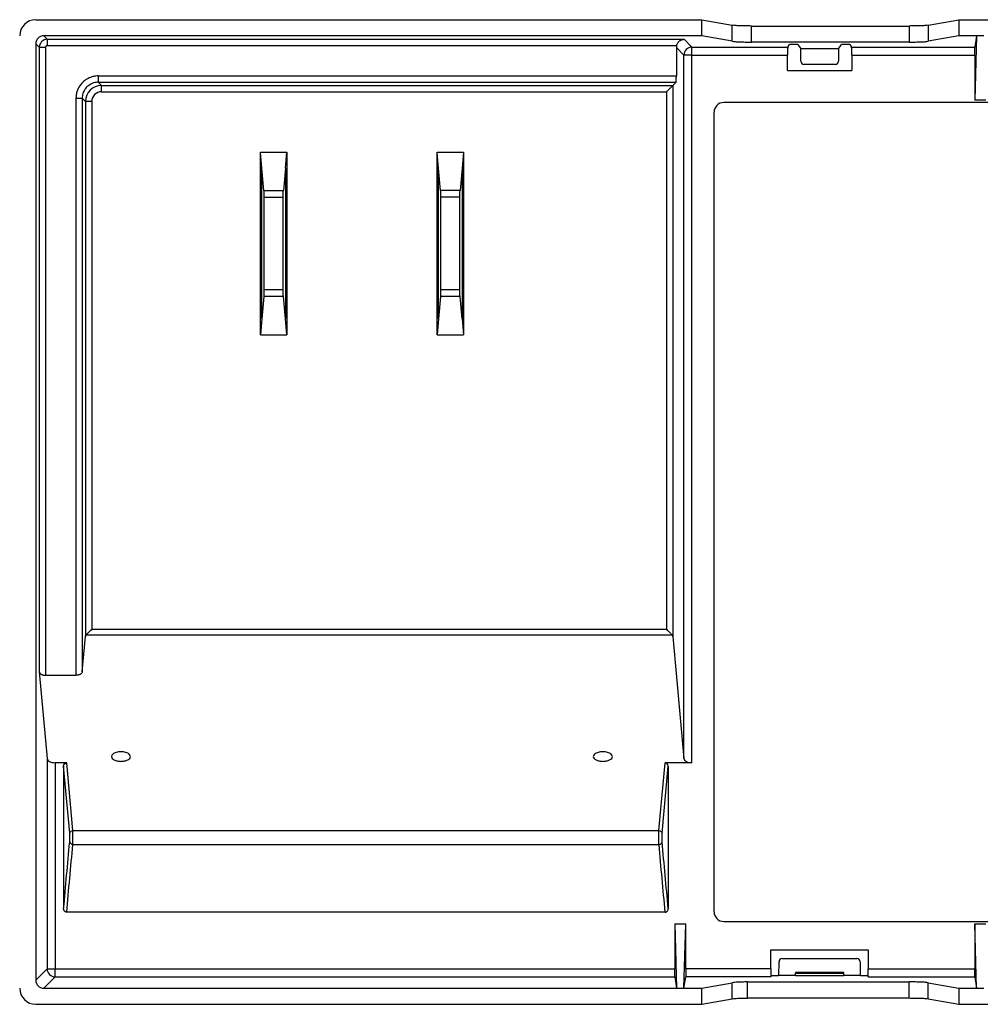
# Model space of a CAD drawing. Units: inches. Extents: x -20.4 to 20.1, y -5 to 17.8.
# Drawn here: x 7.5 to 13.5, y -0.5 to 5.6 of the extents above; entities that cross this region are included whole.
import ezdxf

# ---------------------------------------------------------------- set-up
doc = ezdxf.new("R2010")
doc.units = ezdxf.units.IN
doc.header["$MEASUREMENT"] = 0

# ---------------------------------------------------------------- blocks, each defined once
blk = doc.blocks.new('58608__126', base_point=(6.8208, -0.536))
at = {"color": 7, "linetype": 'Continuous'}
for p, q in [((7.5909, 5.5959), (11.7383, 5.5959)), ((11.7383, 5.4959), (11.7383, 5.5959)), ((11.7383, 5.5959), (11.9274, 5.5613)), ((13.1479, 5.5613), (13.337, 5.5959)), ((13.337, 5.5959), (13.337, 5.4959)), ((13.337, 5.5959), (13.606, 5.5959)), ((12.0475, 5.5566), (13.0278, 5.5566)), ((11.7383, 5.4959), (7.6409, 5.4959)), ((11.9274, 5.4613), (11.7383, 5.4959)), ((13.337, 5.4959), (13.1479, 5.4613)), ((13.4487, 5.4959), (13.337, 5.4959)), ((13.4487, 5.4959), (13.4365, 5.0944)), ((13.4487, 5.4959), (13.4369, 5.425)), ((13.4943, 5.4959), (13.4487, 5.4959)), ((7.591, 5.446), (7.591, -0.3861)), ((11.5791, 5.422), (11.5791, 5.2455)), ((13.0278, 5.4566), (12.0475, 5.4566)), ((12.2731, 5.425), (12.2837, 5.4409)), ((12.3104, 5.4422), (12.3086, 5.4422)), ((12.3353, 5.4409), (12.3537, 5.4134)), ((12.3539, 5.3373), (12.3537, 5.4134)), ((12.5893, 5.4134), (12.3537, 5.4134)), ((12.5893, 5.4134), (12.5891, 5.3373)), ((12.5893, 5.4134), (12.6077, 5.4409)), ((12.6344, 5.4422), (12.6326, 5.4422)), ((12.6593, 5.4409), (12.6699, 5.425)), ((12.2714, 5.2799), (12.2714, 5.3751)), ((12.6716, 5.3751), (12.6716, 5.2799)), ((13.4365, 5.3751), (13.4365, 5.0944)), ((12.2714, 5.2799), (12.6716, 5.2799)), ((12.5695, 5.3177), (12.3735, 5.3177)), ((11.5771, 5.2064), (11.5571, 5.1864)), ((13.5065, 5.0944), (13.4365, 5.0944)), ((15.0692, 5.0799), (11.8738, 5.0799)), ((11.814, 0.0397), (11.814, 5.0201)), ((8.9981, 4.6709), (8.9893, 4.7709)), ((8.9893, 3.6334), (8.9893, 4.7709)), ((8.9893, 4.7709), (9.1537, 4.7709)), ((9.1449, 4.6709), (9.1537, 4.7709)), ((9.1537, 4.7709), (9.1537, 3.6334)), ((10.0981, 4.6709), (10.0893, 4.7709)), ((10.0893, 4.7709), (10.2537, 4.7709)), ((10.0893, 3.6334), (10.0893, 4.7709)), ((10.2537, 4.7709), (10.2449, 4.6709)), ((10.2537, 4.7709), (10.2537, 3.6334)), ((9.0102, 4.5322), (8.9981, 4.6709)), ((8.9981, 3.7334), (8.9981, 4.6709)), ((9.1449, 4.6709), (9.1328, 4.5322)), ((9.1449, 4.6709), (9.1449, 3.7334)), ((10.0981, 3.7334), (10.0981, 4.6709)), ((10.1102, 4.5322), (10.0981, 4.6709)), ((10.2449, 4.6709), (10.2328, 4.5322)), ((10.2449, 4.6709), (10.2449, 3.7334)), ((9.0117, 4.4898), (9.0117, 3.9145)), ((9.1313, 3.9145), (9.1313, 4.4898)), ((10.1117, 4.4898), (10.1117, 3.9145)), ((10.2313, 3.9145), (10.2313, 4.4898)), ((9.0102, 3.8721), (8.9981, 3.7334)), ((9.1449, 3.7334), (9.1328, 3.8721)), ((10.1102, 3.8721), (10.0981, 3.7334)), ((10.2449, 3.7334), (10.2328, 3.8721)), ((8.9981, 3.7334), (8.9893, 3.6334)), ((9.1537, 3.6334), (9.1449, 3.7334)), ((10.0981, 3.7334), (10.0893, 3.6334)), ((10.2449, 3.7334), (10.2537, 3.6334)), ((8.9893, 3.6334), (9.1537, 3.6334)), ((10.0893, 3.6334), (10.2537, 3.6334)), ((7.8804, 1.5342), (7.9005, 1.7552)), ((11.5571, 1.7552), (11.626, 0.9957)), ((7.613, 1.5342), (7.6619, 0.9957)), ((7.6521, 1.5128), (7.8414, 1.5128)), ((7.7836, 0.9683), (7.7118, 0.9683)), ((7.7645, 0.9463), (7.7645, 0.0596)), ((11.676, 0.9683), (11.5094, 0.9683)), ((11.5285, 0.9463), (11.5285, 0.0596)), ((11.5094, 0.0376), (7.7836, 0.0376)), ((11.5688, -0.0346), (11.6388, -0.0346)), ((11.5688, -0.0346), (11.5688, -0.3152)), ((11.5688, -0.0346), (11.581, -0.436)), ((11.6266, -0.436), (11.6388, -0.0346)), ((11.6388, -0.3152), (11.6388, -0.0346)), ((11.8738, -0.0201), (15.0692, -0.0201)), ((13.4365, -0.0346), (13.5065, -0.0346)), ((13.4365, -0.0346), (13.4365, -0.3152)), ((13.4487, -0.436), (13.4365, -0.0346)), ((12.1683, -0.1974), (12.7735, -0.1974)), ((12.1683, -0.3152), (12.1683, -0.1974)), ((12.7735, -0.1974), (12.7735, -0.3152)), ((12.2182, -0.3537), (12.2184, -0.2712)), ((12.238, -0.2517), (12.7038, -0.2517)), ((12.7233, -0.2712), (12.7235, -0.3537)), ((11.5692, -0.3652), (11.581, -0.436)), ((11.6266, -0.436), (11.6384, -0.3652)), ((12.1683, -0.3152), (12.1683, -0.3574)), ((12.1683, -0.3574), (12.2157, -0.3574)), ((12.1683, -0.3574), (12.1683, -0.3652)), ((12.2182, -0.3537), (12.2157, -0.3574)), ((12.2182, -0.3537), (12.3209, -0.3537)), ((12.3209, -0.3387), (12.3209, -0.3425)), ((12.6209, -0.3387), (12.3209, -0.3387)), ((12.3209, -0.3425), (12.6209, -0.3425)), ((12.3209, -0.3537), (12.3209, -0.3425)), ((12.3209, -0.3574), (12.3209, -0.3537)), ((12.3209, -0.3574), (12.6209, -0.3574)), ((12.6209, -0.3425), (12.6209, -0.3387)), ((12.6209, -0.3537), (12.6209, -0.3425)), ((12.6209, -0.3537), (12.7235, -0.3537)), ((12.6209, -0.3574), (12.6209, -0.3537)), ((12.726, -0.3574), (12.7235, -0.3537)), ((12.726, -0.3574), (12.7735, -0.3574)), ((12.7735, -0.3574), (12.7735, -0.3152)), ((12.7735, -0.3652), (12.7735, -0.3574)), ((13.4369, -0.3652), (13.4487, -0.436)), ((11.7383, -0.436), (11.9274, -0.4015)), ((12.0218, -0.3969), (12.0218, -0.3967)), ((12.0218, -0.3967), (13.0278, -0.3967)), ((12.0218, -0.4967), (12.0218, -0.3969)), ((13.1479, -0.4015), (13.337, -0.436)), ((7.6409, -0.436), (11.581, -0.436)), ((11.581, -0.436), (11.6266, -0.436)), ((11.6266, -0.436), (11.7383, -0.436)), ((11.7383, -0.536), (11.7383, -0.436)), ((13.337, -0.436), (13.337, -0.536)), ((13.337, -0.436), (13.4487, -0.436)), ((13.4487, -0.436), (13.4943, -0.436)), ((7.5909, -0.536), (11.7383, -0.536)), ((11.7383, -0.536), (11.9274, -0.5015)), ((12.0218, -0.4969), (12.0218, -0.4967)), ((12.0218, -0.4967), (13.0278, -0.4967)), ((13.1479, -0.5015), (13.337, -0.536)), ((13.337, -0.536), (13.606, -0.536))]:
    blk.add_line(p, q, dxfattribs=at)
at = {"color": 124, "linetype": 'Continuous'}
for p, q in [((11.9274, 5.4613), (11.9274, 5.5613)), ((12.0475, 5.4566), (12.0475, 5.5566)), ((13.0278, 5.5566), (13.0278, 5.4566)), ((13.1479, 5.5613), (13.1479, 5.4613)), ((7.6629, 5.4739), (7.6409, 5.4959)), ((11.676, 5.425), (11.6271, 5.4739)), ((7.613, 5.424), (7.591, 5.446)), ((11.626, 5.3751), (11.5791, 5.422)), ((11.676, 5.425), (12.2731, 5.425)), ((11.676, 5.3751), (11.676, 5.425)), ((12.6699, 5.425), (13.4369, 5.425)), ((11.626, 0.9957), (11.626, 5.3751)), ((11.676, 5.3751), (11.626, 5.3751)), ((11.676, 0.9683), (11.676, 5.3751)), ((11.676, 5.3751), (11.6926, 5.3751)), ((11.6926, 5.3751), (12.2714, 5.3751)), ((12.6716, 5.3751), (13.4365, 5.3751)), ((7.9803, 5.2064), (8.0004, 5.1864)), ((8.0004, 5.1864), (11.5571, 5.1864)), ((11.5571, 5.1864), (11.5571, 1.7552)), ((7.8804, 5.1066), (7.9005, 5.0865)), ((8.0004, 5.1473), (11.518, 5.1473)), ((11.518, 5.1473), (11.518, 1.7992)), ((7.9005, 5.0865), (7.9005, 1.7552)), ((7.9396, 5.0865), (7.9396, 1.7992)), ((9.0102, 4.5322), (9.1328, 4.5322)), ((9.0117, 4.4898), (9.1313, 4.4898)), ((10.2328, 4.5322), (10.1102, 4.5322)), ((10.2313, 4.4898), (10.1117, 4.4898)), ((9.1328, 3.8721), (9.0102, 3.8721)), ((9.1313, 3.9145), (9.0117, 3.9145)), ((10.2328, 3.8721), (10.1102, 3.8721)), ((10.2313, 3.9145), (10.1117, 3.9145)), ((7.9396, 1.7992), (11.518, 1.7992)), ((7.9061, 1.7653), (11.5519, 1.7653)), ((7.6619, 0.9957), (7.6619, -0.3152)), ((7.7118, 0.9683), (7.7118, -0.3152)), ((7.8024, 0.5293), (7.7645, 0.9463)), ((7.8219, 0.5463), (7.7836, 0.9683)), ((11.4711, 0.5463), (11.5094, 0.9683)), ((11.4907, 0.5293), (11.5285, 0.9463)), ((7.8219, 0.5463), (11.4711, 0.5463)), ((7.8219, 0.4597), (11.4711, 0.4597)), ((7.6619, -0.3152), (7.591, -0.3861)), ((7.7118, -0.3652), (7.6409, -0.436)), ((7.6619, -0.3152), (7.7118, -0.3152)), ((7.7118, -0.3652), (7.7118, -0.3152)), ((7.7118, -0.3152), (11.4693, -0.3152)), ((7.7118, -0.3652), (11.5692, -0.3652)), ((11.4693, -0.3152), (11.5688, -0.3152)), ((12.1683, -0.3652), (11.6384, -0.3652)), ((11.7383, -0.3152), (11.6388, -0.3152)), ((12.1683, -0.3152), (11.7383, -0.3152)), ((12.7735, -0.3152), (13.4365, -0.3152)), ((12.7735, -0.3652), (13.4369, -0.3652)), ((11.9274, -0.5015), (11.9274, -0.4015)), ((13.0278, -0.4967), (13.0278, -0.3967)), ((13.1479, -0.5015), (13.1479, -0.4015))]:
    blk.add_line(p, q, dxfattribs=at)
at = {"color": 7, "linetype": 'Continuous'}
for centre, radius, start, end in [((7.5909, 5.496), 0.0999, 90, 180), ((7.6409, 5.446), 0.0499, 90, 180), ((11.6291, 5.422), 0.05, 165.1824, -179.99748), ((12.3735, 5.3374), 0.0196, -179.80768, -89.98273), ((12.5695, 5.3374), 0.0196, -90.01727, -0.19232), ((11.8738, 5.0201), 0.0598, 90, -180), ((11.8738, 0.0397), 0.0598, 180, -90), ((12.238, -0.2713), 0.0195, 89.98273, 179.80768), ((12.7038, -0.2713), 0.0195, 0.19232, 90.01727), ((7.6409, -0.3861), 0.0499, 180, -90), ((7.5909, -0.4362), 0.0999, -180, -90)]:
    blk.add_arc(centre, radius, start, end, dxfattribs=at)
at = {"color": 124, "linetype": 'Continuous'}
for centre, radius, start, end in [((7.663, 5.4238), 0.05, 90.12329, 179.87671), ((11.6761, 5.3749), 0.0501, 90.15694, 179.84306), ((8.0005, 5.0864), 0.1, 90.06132, 179.93868), ((8.0004, 5.0865), 0.0608, 89.99999, -179.99999), ((7.712, -0.3151), 0.0501, -179.84306, -90.15694)]:
    blk.add_arc(centre, radius, start, end, dxfattribs=at)
at = {"color": 7, "linetype": 'Continuous'}
for points, knots in [([(12.0475, 5.5566), (12.0343, 5.5566), (12.0092, 5.5567), (11.9749, 5.5578), (11.948, 5.5588), (11.9331, 5.5606), (11.9274, 5.5613)], [0, 0, 0, 0, 0.0396645, 0.0752418, 0.1030722, 0.1203198, 0.1203198, 0.1203198, 0.1203198]), ([(13.1479, 5.5613), (13.1422, 5.5606), (13.1273, 5.5588), (13.1004, 5.5578), (13.0661, 5.5567), (13.041, 5.5566), (13.0278, 5.5566)], [0, 0, 0, 0, 0.0172475, 0.045078, 0.0806553, 0.1203198, 0.1203198, 0.1203198, 0.1203198]), ([(11.5807, 5.4348), (11.581, 5.4359), (11.5816, 5.4379), (11.5832, 5.4422), (11.5861, 5.4483), (11.5905, 5.4547), (11.5953, 5.46), (11.5996, 5.4637), (11.6051, 5.4675), (11.6128, 5.4713), (11.6199, 5.4732), (11.625, 5.4738), (11.6264, 5.4738), (11.6271, 5.4739)], [0, 0, 0, 0, 0.00330889, 0.00627261, 0.01367618, 0.02371815, 0.02940702, 0.03506299, 0.0407867, 0.04951416, 0.06052976, 0.06272373, 0.06475377, 0.06475377, 0.06475377, 0.06475377]), ([(11.9274, 5.4613), (11.9331, 5.4606), (11.948, 5.4588), (11.9749, 5.4578), (12.0092, 5.4567), (12.0343, 5.4566), (12.0475, 5.4566)], [0, 0, 0, 0, 0.0172475, 0.045078, 0.0806553, 0.1203198, 0.1203198, 0.1203198, 0.1203198]), ([(13.0278, 5.4566), (13.041, 5.4566), (13.0661, 5.4567), (13.1004, 5.4578), (13.1273, 5.4588), (13.1422, 5.4606), (13.1479, 5.4613)], [0, 0, 0, 0, 0.0396645, 0.0752418, 0.1030723, 0.1203198, 0.1203198, 0.1203198, 0.1203198]), ([(12.2731, 5.425), (12.2729, 5.4245), (12.2726, 5.4231), (12.2724, 5.4199), (12.2721, 5.4152), (12.2718, 5.4082), (12.2716, 5.3988), (12.2714, 5.3873), (12.2714, 5.3793), (12.2714, 5.3751)], [0, 0, 0, 0, 0.00143844, 0.00457793, 0.00932676, 0.01558082, 0.02579015, 0.03745222, 0.05000315, 0.05000315, 0.05000315, 0.05000315]), ([(12.3086, 5.4422), (12.3065, 5.4422), (12.3024, 5.4421), (12.2967, 5.442), (12.2919, 5.4418), (12.2884, 5.4417), (12.2861, 5.4414), (12.2845, 5.4413), (12.2839, 5.441), (12.2837, 5.4409)], [0, 0, 0, 0, 0.00634646, 0.0122339, 0.01737182, 0.0205025, 0.0228599, 0.02439417, 0.02507233, 0.02507233, 0.02507233, 0.02507233]), ([(12.3353, 5.4409), (12.3351, 5.441), (12.3345, 5.4413), (12.3329, 5.4414), (12.3306, 5.4417), (12.3271, 5.4418), (12.3223, 5.442), (12.3166, 5.4421), (12.3125, 5.4422), (12.3104, 5.4422)], [0, 0, 0, 0, 0.00067815, 0.00221243, 0.00456983, 0.0077005, 0.01283843, 0.01872587, 0.02507233, 0.02507233, 0.02507233, 0.02507233]), ([(12.6326, 5.4422), (12.6305, 5.4422), (12.6264, 5.4421), (12.6207, 5.442), (12.6159, 5.4418), (12.6124, 5.4417), (12.6101, 5.4414), (12.6085, 5.4413), (12.6079, 5.441), (12.6077, 5.4409)], [0, 0, 0, 0, 0.00634646, 0.0122339, 0.01737182, 0.0205025, 0.0228599, 0.02439417, 0.02507233, 0.02507233, 0.02507233, 0.02507233]), ([(12.6593, 5.4409), (12.6591, 5.441), (12.6585, 5.4413), (12.6569, 5.4414), (12.6546, 5.4417), (12.6511, 5.4418), (12.6463, 5.442), (12.6406, 5.4421), (12.6365, 5.4422), (12.6344, 5.4422)], [0, 0, 0, 0, 0.00067815, 0.00221243, 0.00456983, 0.0077005, 0.01283843, 0.01872587, 0.02507233, 0.02507233, 0.02507233, 0.02507233]), ([(12.6716, 5.3751), (12.6716, 5.3793), (12.6716, 5.3873), (12.6714, 5.3988), (12.6712, 5.4082), (12.6709, 5.4152), (12.6706, 5.4199), (12.6704, 5.4231), (12.6701, 5.4245), (12.6699, 5.425)], [0, 0, 0, 0, 0.01255093, 0.024213, 0.03442233, 0.04067639, 0.04542522, 0.0485647, 0.05000315, 0.05000315, 0.05000315, 0.05000315]), ([(13.4365, 5.3751), (13.4365, 5.3793), (13.4365, 5.3873), (13.4365, 5.3988), (13.4366, 5.4082), (13.4367, 5.4152), (13.4367, 5.4199), (13.4368, 5.423), (13.4369, 5.4245), (13.4369, 5.425)], [0, 0, 0, 0, 0.01255081, 0.02421182, 0.03441802, 0.04066737, 0.04540818, 0.0485332, 0.04993599, 0.04993599, 0.04993599, 0.04993599]), ([(11.5771, 5.2064), (11.5772, 5.2067), (11.5775, 5.2074), (11.5777, 5.2089), (11.578, 5.211), (11.5782, 5.2137), (11.5784, 5.2164), (11.5785, 5.219), (11.5786, 5.2219), (11.5788, 5.2256), (11.5789, 5.2293), (11.579, 5.233), (11.579, 5.2365), (11.5791, 5.2408), (11.5791, 5.2439), (11.5791, 5.2455)], [0, 0, 0, 0, 0.00074988, 0.00225109, 0.00445346, 0.00731603, 0.01016533, 0.01260295, 0.01519584, 0.01888188, 0.02363849, 0.02637053, 0.02994207, 0.03425291, 0.03920297, 0.03920297, 0.03920297, 0.03920297]), ([(11.518, 5.1473), (11.5189, 5.1482), (11.5208, 5.1499), (11.5242, 5.1531), (11.5282, 5.157), (11.533, 5.1616), (11.5379, 5.1664), (11.5424, 5.1709), (11.5464, 5.175), (11.5494, 5.1781), (11.5518, 5.1806), (11.5535, 5.1824), (11.5548, 5.1839), (11.5558, 5.1849), (11.5565, 5.1857), (11.5569, 5.1861), (11.557, 5.1863), (11.5571, 5.1864), (11.5571, 5.1864)], [0, 0, 0, 0, 0.00377883, 0.00764847, 0.01395884, 0.02061243, 0.02753962, 0.03467117, 0.0395779, 0.04464596, 0.04762307, 0.05015582, 0.05201011, 0.05347243, 0.05452848, 0.05516399, 0.05517928, 0.05528629, 0.05528629, 0.05528629, 0.05528629]), ([(9.0102, 4.5322), (9.0106, 4.5257), (9.0116, 4.5116), (9.0117, 4.4974), (9.0117, 4.4898)], [0, 0, 0, 0, 0.0194987, 0.04246311, 0.04246311, 0.04246311, 0.04246311]), ([(9.1313, 4.4898), (9.1313, 4.4974), (9.1314, 4.5116), (9.1324, 4.5257), (9.1328, 4.5322)], [0, 0, 0, 0, 0.02296441, 0.04246311, 0.04246311, 0.04246311, 0.04246311]), ([(10.1102, 4.5322), (10.1106, 4.5257), (10.1116, 4.5116), (10.1117, 4.4974), (10.1117, 4.4898)], [0, 0, 0, 0, 0.0194987, 0.04246311, 0.04246311, 0.04246311, 0.04246311]), ([(10.2313, 4.4898), (10.2313, 4.4974), (10.2314, 4.5116), (10.2324, 4.5257), (10.2328, 4.5322)], [0, 0, 0, 0, 0.02296441, 0.04246311, 0.04246311, 0.04246311, 0.04246311]), ([(9.0117, 3.9145), (9.0117, 3.9068), (9.0116, 3.8927), (9.0106, 3.8785), (9.0102, 3.8721)], [0, 0, 0, 0, 0.02296441, 0.04246311, 0.04246311, 0.04246311, 0.04246311]), ([(9.1328, 3.8721), (9.1324, 3.8785), (9.1314, 3.8927), (9.1313, 3.9068), (9.1313, 3.9145)], [0, 0, 0, 0, 0.0194987, 0.04246311, 0.04246311, 0.04246311, 0.04246311]), ([(10.1117, 3.9145), (10.1117, 3.9068), (10.1116, 3.8927), (10.1106, 3.8785), (10.1102, 3.8721)], [0, 0, 0, 0, 0.02296441, 0.04246311, 0.04246311, 0.04246311, 0.04246311]), ([(10.2328, 3.8721), (10.2324, 3.8785), (10.2314, 3.8927), (10.2313, 3.9068), (10.2313, 3.9145)], [0, 0, 0, 0, 0.0194987, 0.04246311, 0.04246311, 0.04246311, 0.04246311]), ([(7.9396, 1.7992), (7.9365, 1.7961), (7.9305, 1.7899), (7.9219, 1.781), (7.9138, 1.7728), (7.9086, 1.7677), (7.9061, 1.7653)], [0, 0, 0, 0, 0.01313747, 0.02589682, 0.03723605, 0.04762524, 0.04762524, 0.04762524, 0.04762524]), ([(11.518, 1.7992), (11.5213, 1.7961), (11.5275, 1.79), (11.5363, 1.7812), (11.544, 1.7734), (11.5489, 1.7684), (11.5513, 1.7659), (11.5517, 1.7655), (11.5519, 1.7653)], [0, 0, 0, 0, 0.0136642, 0.02609695, 0.03743013, 0.04629758, 0.04713305, 0.04793259, 0.04793259, 0.04793259, 0.04793259]), ([(7.9005, 1.7552), (7.9009, 1.757), (7.9019, 1.7609), (7.9046, 1.7638), (7.9061, 1.7653)], [0, 0, 0, 0, 0.00553685, 0.01176911, 0.01176911, 0.01176911, 0.01176911]), ([(11.5571, 1.7552), (11.5567, 1.757), (11.5559, 1.7609), (11.5533, 1.7638), (11.5519, 1.7653)], [0, 0, 0, 0, 0.00546166, 0.01154472, 0.01154472, 0.01154472, 0.01154472]), ([(7.613, 1.5342), (7.6131, 1.5336), (7.6133, 1.5321), (7.6142, 1.5299), (7.6158, 1.527), (7.6191, 1.5234), (7.6237, 1.5201), (7.6291, 1.5174), (7.6344, 1.5154), (7.6413, 1.5136), (7.6468, 1.513), (7.6507, 1.5128), (7.6516, 1.5128), (7.6521, 1.5128)], [0, 0, 0, 0, 0.00202857, 0.00454643, 0.00702854, 0.0118673, 0.01921875, 0.02361427, 0.03000045, 0.03615437, 0.04510013, 0.04647442, 0.04785426, 0.04785426, 0.04785426, 0.04785426]), ([(7.8804, 1.5342), (7.8803, 1.5336), (7.8801, 1.5321), (7.8787, 1.5285), (7.8751, 1.5239), (7.8699, 1.5202), (7.8644, 1.5174), (7.8598, 1.5157), (7.8549, 1.5143), (7.85, 1.5134), (7.8457, 1.5129), (7.8427, 1.5128), (7.8418, 1.5128), (7.8414, 1.5128)], [0, 0, 0, 0, 0.00202857, 0.00454643, 0.01131893, 0.01919095, 0.02358647, 0.02997265, 0.03372798, 0.03883673, 0.04507847, 0.04648697, 0.0478326, 0.0478326, 0.0478326, 0.0478326]), ([(7.6619, 0.9957), (7.6631, 0.9919), (7.6657, 0.9836), (7.6781, 0.9752), (7.6936, 0.9694), (7.7056, 0.9687), (7.7118, 0.9683)], [0, 0, 0, 0, 0.01150206, 0.02561449, 0.04255487, 0.06119633, 0.06119633, 0.06119633, 0.06119633]), ([(8.181, 1.0069), (8.1788, 1.0123), (8.1736, 1.0255), (8.1492, 1.0341), (8.1215, 1.038), (8.0939, 1.0341), (8.0695, 1.0255), (8.0642, 1.0123), (8.062, 1.0069)], [0, 0, 0, 0, 0.0168765, 0.041225, 0.0712407, 0.1012564, 0.1256049, 0.1424814, 0.1424814, 0.1424814, 0.1424814]), ([(8.062, 1.0069), (8.0631, 1.0028), (8.0658, 0.9934), (8.0807, 0.9845), (8.0993, 0.9783), (8.1138, 0.9775), (8.1215, 0.9771)], [0, 0, 0, 0, 0.01225269, 0.02836193, 0.04871394, 0.07159588, 0.07159588, 0.07159588, 0.07159588]), ([(8.1215, 0.9771), (8.1292, 0.9775), (8.1437, 0.9783), (8.1623, 0.9845), (8.1773, 0.9934), (8.1799, 1.0028), (8.181, 1.0069)], [0, 0, 0, 0, 0.02288194, 0.04323395, 0.05934318, 0.07159588, 0.07159588, 0.07159588, 0.07159588]), ([(11.181, 1.0069), (11.1788, 1.0123), (11.1736, 1.0255), (11.1492, 1.0341), (11.1215, 1.038), (11.0939, 1.0341), (11.0695, 1.0255), (11.0642, 1.0123), (11.062, 1.0069)], [0, 0, 0, 0, 0.0168765, 0.041225, 0.0712407, 0.1012564, 0.1256049, 0.1424814, 0.1424814, 0.1424814, 0.1424814]), ([(11.062, 1.0069), (11.0631, 1.0028), (11.0658, 0.9934), (11.0807, 0.9845), (11.0993, 0.9783), (11.1138, 0.9775), (11.1215, 0.9771)], [0, 0, 0, 0, 0.01225269, 0.02836193, 0.04871394, 0.07159588, 0.07159588, 0.07159588, 0.07159588]), ([(11.1215, 0.9771), (11.1292, 0.9775), (11.1437, 0.9783), (11.1623, 0.9845), (11.1773, 0.9934), (11.1799, 1.0028), (11.181, 1.0069)], [0, 0, 0, 0, 0.02288194, 0.04323395, 0.05934318, 0.07159588, 0.07159588, 0.07159588, 0.07159588]), ([(11.626, 0.9957), (11.6272, 0.9919), (11.6298, 0.9836), (11.6422, 0.9752), (11.6578, 0.9694), (11.6697, 0.9687), (11.676, 0.9683)], [0, 0, 0, 0, 0.01150206, 0.02561449, 0.04255487, 0.06119633, 0.06119633, 0.06119633, 0.06119633]), ([(7.7645, 0.9463), (7.7656, 0.9522), (7.7678, 0.9633), (7.7785, 0.9667), (7.7836, 0.9683)], [0, 0, 0, 0, 0.01640673, 0.03129286, 0.03129286, 0.03129286, 0.03129286]), ([(11.5285, 0.9463), (11.5274, 0.9522), (11.5252, 0.9633), (11.5145, 0.9667), (11.5094, 0.9683)], [0, 0, 0, 0, 0.01640673, 0.03129286, 0.03129286, 0.03129286, 0.03129286]), ([(7.7836, 0.0376), (7.7833, 0.0376), (7.7828, 0.0376), (7.7817, 0.0377), (7.7799, 0.038), (7.7775, 0.0388), (7.7746, 0.0403), (7.7719, 0.0424), (7.7693, 0.0453), (7.7671, 0.0486), (7.7657, 0.0521), (7.765, 0.0548), (7.7646, 0.0571), (7.7645, 0.0588), (7.7645, 0.0596)], [0, 0, 0, 0, 0.00078895, 0.00157481, 0.00342316, 0.00603617, 0.00936509, 0.01318465, 0.01602859, 0.02107115, 0.02494055, 0.02722877, 0.0294535, 0.03207255, 0.03207255, 0.03207255, 0.03207255]), ([(11.5094, 0.0376), (11.5097, 0.0376), (11.5102, 0.0376), (11.5114, 0.0377), (11.5131, 0.038), (11.5156, 0.0388), (11.5183, 0.0403), (11.521, 0.0423), (11.5238, 0.0453), (11.5264, 0.0494), (11.5279, 0.0538), (11.5284, 0.0573), (11.5285, 0.0589), (11.5285, 0.0596)], [0, 0, 0, 0, 0.00078895, 0.00157481, 0.00342316, 0.00603617, 0.00936509, 0.01265854, 0.01602922, 0.02155135, 0.02721787, 0.02987651, 0.03206164, 0.03206164, 0.03206164, 0.03206164]), ([(11.5692, -0.3652), (11.5692, -0.3647), (11.5691, -0.3632), (11.569, -0.3601), (11.569, -0.3554), (11.5689, -0.3483), (11.5688, -0.339), (11.5688, -0.3275), (11.5688, -0.3194), (11.5688, -0.3152)], [0, 0, 0, 0, 0.00140278, 0.0045278, 0.00926862, 0.01551797, 0.02572416, 0.03738518, 0.04993599, 0.04993599, 0.04993599, 0.04993599]), ([(11.6388, -0.3152), (11.6388, -0.3194), (11.6388, -0.3275), (11.6387, -0.339), (11.6387, -0.3483), (11.6386, -0.3554), (11.6385, -0.3601), (11.6385, -0.3632), (11.6384, -0.3647), (11.6384, -0.3652)], [0, 0, 0, 0, 0.01255081, 0.02421182, 0.03441802, 0.04066737, 0.04540818, 0.0485332, 0.04993599, 0.04993599, 0.04993599, 0.04993599]), ([(13.4369, -0.3652), (13.4369, -0.3647), (13.4368, -0.3632), (13.4367, -0.3601), (13.4367, -0.3554), (13.4366, -0.3483), (13.4365, -0.339), (13.4365, -0.3275), (13.4365, -0.3194), (13.4365, -0.3152)], [0, 0, 0, 0, 0.00140278, 0.0045278, 0.00926862, 0.01551797, 0.02572416, 0.03738518, 0.04993599, 0.04993599, 0.04993599, 0.04993599]), ([(12.0218, -0.3969), (12.0112, -0.397), (11.9914, -0.3973), (11.9644, -0.3984), (11.9435, -0.3994), (11.9319, -0.4009), (11.9274, -0.4015)], [0, 0, 0, 0, 0.03181737, 0.05944618, 0.08088199, 0.09459013, 0.09459013, 0.09459013, 0.09459013]), ([(13.1479, -0.4015), (13.1422, -0.4008), (13.1273, -0.399), (13.1004, -0.3979), (13.0661, -0.3969), (13.041, -0.3968), (13.0278, -0.3967)], [0, 0, 0, 0, 0.0172475, 0.045078, 0.0806553, 0.1203198, 0.1203198, 0.1203198, 0.1203198]), ([(11.9274, -0.5015), (11.9319, -0.5009), (11.9435, -0.4994), (11.9644, -0.4984), (11.9914, -0.4973), (12.0112, -0.497), (12.0218, -0.4969)], [0, 0, 0, 0, 0.01370814, 0.03514395, 0.06277276, 0.09459013, 0.09459013, 0.09459013, 0.09459013]), ([(13.0278, -0.4967), (13.041, -0.4968), (13.0661, -0.4969), (13.1004, -0.4979), (13.1273, -0.499), (13.1422, -0.5008), (13.1479, -0.5015)], [0, 0, 0, 0, 0.0396645, 0.0752418, 0.1030723, 0.1203198, 0.1203198, 0.1203198, 0.1203198])]:
    blk.add_open_spline(points, degree=3, knots=knots, dxfattribs=at)
at = {"color": 124, "linetype": 'Continuous'}
for points, knots in [([(7.6629, 5.4739), (7.6629, 5.473), (7.6629, 5.4702), (7.6629, 5.4645), (7.6629, 5.4562), (7.6629, 5.446), (7.6629, 5.4387), (7.6629, 5.4348)], [0, 0, 0, 0, 0.00256099, 0.00849984, 0.01706635, 0.02751034, 0.03908164, 0.03908164, 0.03908164, 0.03908164]), ([(7.6629, 5.4739), (7.6645, 5.4739), (7.6676, 5.4739), (8.3298, 5.4739), (9.6497, 5.4739), (10.9679, 5.4739), (11.6271, 5.4739)], [0, 0, 0, 0, 0.004651, 0.009301, 1.986719, 3.964137, 3.964137, 3.964137, 3.964137]), ([(7.613, 5.424), (7.6139, 5.424), (7.6167, 5.424), (7.6224, 5.424), (7.6307, 5.424), (7.6409, 5.424), (7.6482, 5.424), (7.6521, 5.424)], [0, 0, 0, 0, 0.00256099, 0.00849984, 0.01706635, 0.02751034, 0.03908163, 0.03908163, 0.03908163, 0.03908163]), ([(7.6629, 5.4348), (7.6624, 5.4348), (7.6613, 5.4347), (7.6592, 5.4342), (7.6571, 5.4332), (7.6552, 5.4317), (7.6536, 5.4298), (7.6527, 5.4277), (7.6522, 5.4256), (7.6521, 5.4245), (7.6521, 5.424)], [0, 0, 0, 0, 0.00169576, 0.00322391, 0.00646264, 0.00850596, 0.01055155, 0.01378837, 0.01531837, 0.01700855, 0.01700855, 0.01700855, 0.01700855]), ([(7.6629, 5.4348), (7.6645, 5.4348), (7.6676, 5.4348), (8.3073, 5.4348), (9.5822, 5.4348), (10.8554, 5.4348), (11.4921, 5.4348)], [0, 0, 0, 0, 0.004651, 0.009301, 1.919227, 3.829152, 3.829152, 3.829152, 3.829152]), ([(7.9803, 5.2455), (7.9754, 5.2454), (7.9617, 5.2449), (7.9371, 5.2397), (7.9081, 5.2269), (7.8831, 5.2074), (7.8614, 5.1812), (7.8477, 5.1524), (7.842, 5.1252), (7.8415, 5.1115), (7.8414, 5.1066)], [0, 0, 0, 0, 0.0146942, 0.0410879, 0.0750082, 0.1089131, 0.1351263, 0.1767112, 0.2031184, 0.2178214, 0.2178214, 0.2178214, 0.2178214]), ([(7.9803, 5.2455), (7.9803, 5.2417), (7.9803, 5.2343), (7.9803, 5.2241), (7.9803, 5.2158), (7.9803, 5.2101), (7.9803, 5.2073), (7.9803, 5.2064)], [0, 0, 0, 0, 0.01157129, 0.02201529, 0.0305818, 0.03652064, 0.03908163, 0.03908163, 0.03908163, 0.03908163]), ([(7.9803, 5.2455), (7.9819, 5.2455), (7.985, 5.2455), (8.5863, 5.2455), (9.7843, 5.2455), (10.9808, 5.2455), (11.5791, 5.2455)], [0, 0, 0, 0, 0.004651, 0.009301, 1.804039, 3.598777, 3.598777, 3.598777, 3.598777]), ([(7.9803, 5.2064), (7.976, 5.2063), (7.9661, 5.2059), (7.9502, 5.2024), (7.9299, 5.1941), (7.9101, 5.1794), (7.8938, 5.1586), (7.8852, 5.1391), (7.8811, 5.1215), (7.8807, 5.1116), (7.8804, 5.1066)], [0, 0, 0, 0, 0.0128346, 0.0296838, 0.0485086, 0.0782957, 0.1026039, 0.1269257, 0.141574, 0.1566269, 0.1566269, 0.1566269, 0.1566269]), ([(7.9803, 5.2064), (7.9819, 5.2064), (7.985, 5.2064), (8.586, 5.2064), (9.7834, 5.2064), (10.9792, 5.2064), (11.5771, 5.2064)], [0, 0, 0, 0, 0.004651, 0.009301, 1.803067, 3.596833, 3.596833, 3.596833, 3.596833]), ([(8.0004, 5.1473), (8.0004, 5.1512), (8.0004, 5.1585), (8.0004, 5.1687), (8.0004, 5.177), (8.0004, 5.1827), (8.0004, 5.1855), (8.0004, 5.1864)], [0, 0, 0, 0, 0.01157129, 0.02201529, 0.0305818, 0.03652064, 0.03908163, 0.03908163, 0.03908163, 0.03908163]), ([(7.8414, 5.1066), (7.8452, 5.1066), (7.8526, 5.1066), (7.8628, 5.1066), (7.8711, 5.1066), (7.8768, 5.1066), (7.8796, 5.1066), (7.8804, 5.1066)], [0, 0, 0, 0, 0.01157129, 0.02201529, 0.0305818, 0.03652064, 0.03908163, 0.03908163, 0.03908163, 0.03908163]), ([(7.9396, 5.0865), (7.9357, 5.0865), (7.9284, 5.0865), (7.9182, 5.0865), (7.9099, 5.0865), (7.9042, 5.0865), (7.9014, 5.0865), (7.9005, 5.0865)], [0, 0, 0, 0, 0.01157129, 0.02201529, 0.0305818, 0.03652064, 0.03908163, 0.03908163, 0.03908163, 0.03908163]), ([(7.8024, 0.5293), (7.8039, 0.5338), (7.8071, 0.5431), (7.8168, 0.5452), (7.8219, 0.5463)], [0, 0, 0, 0, 0.01315729, 0.02760473, 0.02760473, 0.02760473, 0.02760473]), ([(7.8024, 0.4766), (7.8024, 0.4768), (7.8024, 0.4772), (7.8025, 0.478), (7.8026, 0.4794), (7.8027, 0.4816), (7.8028, 0.4848), (7.803, 0.4896), (7.8031, 0.4958), (7.8032, 0.503), (7.8031, 0.5102), (7.803, 0.5163), (7.8028, 0.5212), (7.8027, 0.5249), (7.8025, 0.5273), (7.8024, 0.5288), (7.8024, 0.5292), (7.8024, 0.5293)], [0, 0, 0, 0, 0.00053966, 0.00110795, 0.00246885, 0.00470167, 0.00788278, 0.01208903, 0.01900325, 0.02635606, 0.03371918, 0.0406473, 0.04481297, 0.04848133, 0.0515812, 0.05219322, 0.05274765, 0.05274765, 0.05274765, 0.05274765]), ([(7.8219, 0.4597), (7.8219, 0.46), (7.8219, 0.4606), (7.8221, 0.4628), (7.8222, 0.4665), (7.8223, 0.4713), (7.8224, 0.4757), (7.8226, 0.4821), (7.8227, 0.4911), (7.8227, 0.5002), (7.8227, 0.5074), (7.8227, 0.5128), (7.8226, 0.5193), (7.8225, 0.5263), (7.8224, 0.533), (7.8222, 0.539), (7.8221, 0.543), (7.822, 0.5453), (7.8219, 0.546), (7.8219, 0.5463)], [0, 0, 0, 0, 0.00087514, 0.00179952, 0.00680886, 0.01184738, 0.01636947, 0.01982915, 0.03120643, 0.04328335, 0.04720641, 0.05270354, 0.05936412, 0.0667777, 0.0736199, 0.07964281, 0.08472823, 0.08572245, 0.08662525, 0.08662525, 0.08662525, 0.08662525]), ([(11.4711, 0.4597), (11.4711, 0.46), (11.4711, 0.4606), (11.471, 0.4628), (11.4708, 0.4665), (11.4707, 0.4713), (11.4706, 0.4757), (11.4705, 0.4808), (11.4704, 0.4866), (11.4703, 0.4932), (11.4703, 0.4985), (11.4703, 0.5043), (11.4703, 0.5106), (11.4704, 0.5173), (11.4704, 0.5224), (11.4705, 0.5276), (11.4706, 0.5327), (11.4708, 0.538), (11.4709, 0.5417), (11.471, 0.544), (11.4711, 0.5453), (11.4711, 0.546), (11.4711, 0.5463)], [0, 0, 0, 0, 0.00087514, 0.00179952, 0.00680886, 0.01184738, 0.01636947, 0.01982915, 0.02722505, 0.03387175, 0.03936075, 0.0432834, 0.05137872, 0.05810619, 0.06329589, 0.06677775, 0.07363358, 0.0788284, 0.0824856, 0.08472832, 0.0857045, 0.08662533, 0.08662533, 0.08662533, 0.08662533]), ([(11.4711, 0.5463), (11.4762, 0.5452), (11.4859, 0.5431), (11.4891, 0.5338), (11.4907, 0.5293)], [0, 0, 0, 0, 0.01444745, 0.02760473, 0.02760473, 0.02760473, 0.02760473]), ([(11.4907, 0.4766), (11.4906, 0.4768), (11.4906, 0.4772), (11.4905, 0.478), (11.4904, 0.4794), (11.4903, 0.4816), (11.4902, 0.4848), (11.49, 0.4888), (11.4899, 0.493), (11.4899, 0.497), (11.4899, 0.5003), (11.4899, 0.5046), (11.4899, 0.5102), (11.49, 0.5163), (11.4902, 0.5212), (11.4903, 0.5249), (11.4905, 0.5273), (11.4906, 0.5288), (11.4906, 0.5292), (11.4907, 0.5293)], [0, 0, 0, 0, 0.00052949, 0.00110795, 0.00246885, 0.00470167, 0.00788278, 0.01208903, 0.0165902, 0.02063412, 0.02397233, 0.02635613, 0.03371926, 0.04064738, 0.04481305, 0.04848141, 0.05158128, 0.0521933, 0.05274773, 0.05274773, 0.05274773, 0.05274773]), ([(7.7645, 0.0596), (7.7708, 0.1289), (7.7834, 0.2674), (7.796, 0.4062), (7.8023, 0.4759), (7.8023, 0.4764), (7.8024, 0.4766)], [0, 0, 0, 0, 0.2086716, 0.4173432, 0.418028, 0.4187128, 0.4187128, 0.4187128, 0.4187128]), ([(7.7836, 0.0376), (7.79, 0.1077), (7.8027, 0.248), (7.8154, 0.3884), (7.8218, 0.459), (7.8219, 0.4595), (7.8219, 0.4597)], [0, 0, 0, 0, 0.2112107, 0.4224214, 0.4231063, 0.4237911, 0.4237911, 0.4237911, 0.4237911]), ([(7.8024, 0.4766), (7.8039, 0.4722), (7.8071, 0.4629), (7.8168, 0.4608), (7.8219, 0.4597)], [0, 0, 0, 0, 0.01315728, 0.02760472, 0.02760472, 0.02760472, 0.02760472]), ([(11.4711, 0.4597), (11.4762, 0.4608), (11.4859, 0.4629), (11.4891, 0.4722), (11.4907, 0.4766)], [0, 0, 0, 0, 0.01444745, 0.02760472, 0.02760472, 0.02760472, 0.02760472]), ([(11.5094, 0.0376), (11.5031, 0.1077), (11.4903, 0.248), (11.4776, 0.3884), (11.4712, 0.459), (11.4711, 0.4595), (11.4711, 0.4597)], [0, 0, 0, 0, 0.2112107, 0.4224214, 0.4231063, 0.4237911, 0.4237911, 0.4237911, 0.4237911]), ([(11.5285, 0.0596), (11.5222, 0.1289), (11.5096, 0.2674), (11.497, 0.4062), (11.4907, 0.4759), (11.4907, 0.4764), (11.4907, 0.4766)], [0, 0, 0, 0, 0.2086716, 0.4173432, 0.418028, 0.4187128, 0.4187128, 0.4187128, 0.4187128])]:
    blk.add_open_spline(points, degree=3, knots=knots, dxfattribs=at)
for points in [[(7.613, 5.424), (7.613, 5.0998), (7.613, 4.4515), (7.613, 3.4791), (7.613, 2.5067), (7.613, 1.8584), (7.613, 1.5342)], [(7.6521, 5.424), (7.6521, 5.098), (7.6521, 4.4462), (7.6521, 3.4684), (7.6521, 2.4906), (7.6521, 1.8388), (7.6521, 1.5128)], [(11.4921, 5.4348), (11.4999, 5.4348), (11.5156, 5.4348), (11.5313, 5.4348), (11.5391, 5.4348)], [(11.5391, 5.4348), (11.546, 5.4348), (11.5599, 5.4348), (11.5738, 5.4348), (11.5807, 5.4348)], [(7.8414, 5.1066), (7.8414, 4.8071), (7.8414, 4.2081), (7.8414, 3.3097), (7.8414, 2.4113), (7.8414, 1.8123), (7.8414, 1.5128)], [(7.8804, 5.1066), (7.8804, 4.8089), (7.8804, 4.2135), (7.8804, 3.3204), (7.8804, 2.4273), (7.8804, 1.8319), (7.8804, 1.5342)]]:
    blk.add_open_spline(points, degree=3, dxfattribs=at)
blk = doc.blocks.new('47606-BNP__127', base_point=(6.8208, -0.536))
blk.add_blockref('58608__126', (6.8208, -0.536))
blk = doc.blocks.new('4', base_point=(13.4715, 2.5299))
blk.add_blockref('47606-BNP__127', (6.8208, -0.536))

msp = doc.modelspace()

# ---------------------------------------------------------------- block references
msp.add_blockref('4', (13.4715, 2.5299))

doc.saveas('drawing.dxf')
